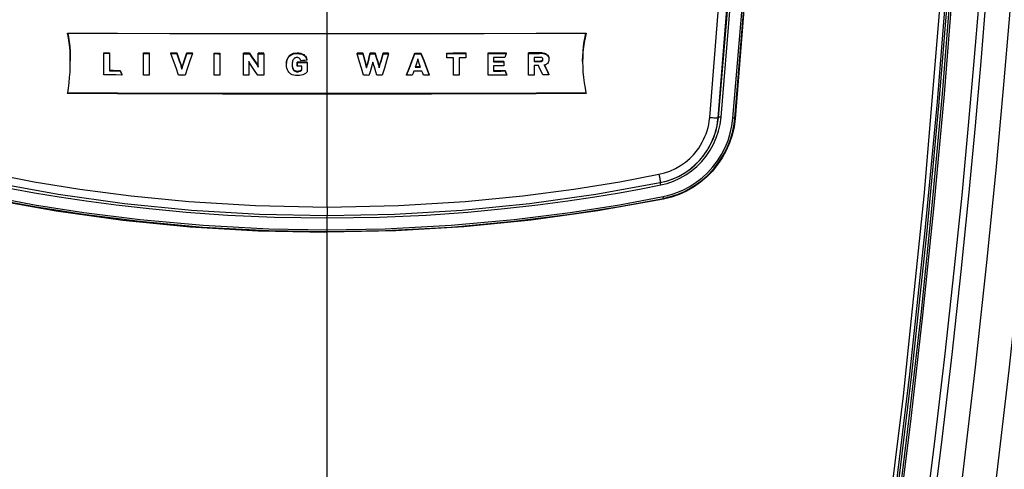
# Model space of a CAD drawing. Extents: x 0 to 1189, y 0 to 841.
# Drawn here: x 1006 to 1017, y 580 to 585 of the extents above; entities that cross this region are included whole.
import ezdxf
from ezdxf.enums import TextEntityAlignment as Align

# ---------------------------------------------------------------- set-up
doc = ezdxf.new("R2010")
doc.units = 0
doc.header["$LTSCALE"] = 65.395
doc.layers.get('0').update_dxf_attribs({"linetype": 'CONTINUOUS'})
doc.layers.add('DIMENSION', color=7, linetype='CONTINUOUS')
doc.styles.get("Standard").update_dxf_attribs({"font": 'arial.ttf'})
doc.dimstyles.get("Standard").update_dxf_attribs({"dimtxt": 2.5, "dimasz": 2.5, "dimexe": 1.25, "dimexo": 0.625, "dimtad": 1, "dimcen": 2.5, "dimazin": 3, "dimtfac": 1, "dimtmove": 0, "dimatfit": 3})

# ---------------------------------------------------------------- blocks, each defined once
blk = doc.blocks.new('_FILLED')
at = {"color": 0, "linetype": 'BYBLOCK'}
blk.add_solid([(0, 0), (-1, 0.1875), (-1, -0.1875)], dxfattribs=at)
blk = doc.blocks.new('*D7')
at = {"layer": 'DIMENSION', "color": 2, "linetype": 'CONTINUOUS'}
for p, q in [((823.134, 568.714), (823.134, 660.732)), ((1081.623, 591.433), (1081.623, 660.732)), ((823.134, 658.732), (952.379, 658.732)), ((1081.623, 658.732), (952.379, 658.732))]:
    blk.add_line(p, q, dxfattribs=at)
at = {"layer": 'DIMENSION', "color": 2, "linetype": 'CONTINUOUS', "xscale": 4, "yscale": 4, "zscale": 4}
for p, rotation in [((823.134, 658.732), 180.000000247), ((1081.623, 658.732), 2.47e-07)]:
    blk.add_blockref('_FILLED', p, dxfattribs=dict(at, rotation=rotation))
at = {"layer": 'DIMENSION', "color": 5, "linetype": 'CONTINUOUS'}
blk.add_text('1292', height=7, dxfattribs=at).set_placement((951.026, 660.482), align=Align.CENTER)

msp = doc.modelspace()

# ---------------------------------------------------------------- linework, layer by layer
at = {"color": 7, "linetype": 'CONTINUOUS'}
for p, q in [((1007.291, 584.992), (1007.291, 584.999)), ((1007.291, 584.748), (1007.291, 584.992)), ((1007.354, 584.999), (1007.354, 584.992)), ((1007.354, 584.992), (1007.354, 584.794)), ((1007.74, 584.99), (1007.74, 584.997)), ((1007.74, 584.746), (1007.74, 584.99)), ((1007.803, 584.997), (1007.803, 584.99)), ((1007.803, 584.99), (1007.803, 584.746)), ((1008.048, 584.994), (1008.048, 584.996)), ((1008.048, 584.989), (1008.048, 584.994)), ((1008.114, 584.994), (1008.114, 584.996)), ((1008.114, 584.989), (1008.114, 584.994)), ((1008.228, 584.994), (1008.228, 584.996)), ((1008.228, 584.989), (1008.228, 584.994)), ((1008.291, 584.994), (1008.291, 584.996)), ((1008.291, 584.989), (1008.291, 584.994)), ((1008.536, 584.989), (1008.536, 584.995)), ((1008.536, 584.745), (1008.536, 584.989)), ((1008.599, 584.995), (1008.599, 584.988)), ((1008.599, 584.988), (1008.599, 584.744)), ((1008.867, 584.993), (1008.867, 584.995)), ((1008.867, 584.988), (1008.867, 584.993)), ((1008.934, 584.993), (1008.934, 584.995)), ((1008.934, 584.988), (1008.934, 584.993)), ((1009.034, 584.993), (1009.034, 584.994)), ((1009.034, 584.988), (1009.034, 584.993)), ((1009.034, 584.836), (1009.034, 584.988)), ((1009.095, 584.993), (1009.095, 584.994)), ((1009.095, 584.988), (1009.095, 584.993)), ((1009.583, 584.921), (1009.583, 584.923)), ((1009.583, 584.916), (1009.583, 584.921)), ((1010.149, 584.993), (1010.149, 584.994)), ((1010.149, 584.988), (1010.149, 584.993)), ((1010.212, 584.993), (1010.212, 584.994)), ((1010.212, 584.988), (1010.212, 584.993)), ((1010.298, 584.993), (1010.298, 584.994)), ((1010.298, 584.988), (1010.298, 584.993)), ((1010.354, 584.993), (1010.354, 584.994)), ((1010.354, 584.988), (1010.354, 584.993)), ((1010.442, 584.993), (1010.442, 584.994)), ((1010.442, 584.988), (1010.442, 584.993)), ((1010.504, 584.993), (1010.504, 584.994)), ((1010.504, 584.988), (1010.504, 584.993)), ((1010.8, 584.988), (1010.8, 584.995)), ((1010.87, 584.995), (1010.87, 584.988)), ((1011.162, 584.989), (1011.162, 584.995)), ((1011.162, 584.942), (1011.162, 584.989)), ((1011.238, 584.745), (1011.238, 584.943)), ((1011.301, 584.943), (1011.301, 584.745)), ((1011.377, 584.996), (1011.377, 584.989)), ((1011.377, 584.989), (1011.377, 584.943)), ((1011.627, 584.99), (1011.627, 584.996)), ((1011.627, 584.746), (1011.627, 584.99)), ((1011.688, 584.944), (1011.688, 584.897)), ((1011.804, 584.897), (1011.804, 584.904)), ((1011.804, 584.897), (1011.804, 584.851)), ((1011.83, 584.997), (1011.83, 584.99)), ((1012.084, 584.996), (1012.084, 584.998)), ((1012.084, 584.991), (1012.084, 584.996)), ((1007.477, 584.794), (1007.477, 584.8)), ((1008.162, 584.859), (1008.162, 584.86)), ((1008.162, 584.853), (1008.162, 584.859)), ((1008.173, 584.819), (1008.173, 584.821)), ((1008.173, 584.814), (1008.173, 584.819)), ((1008.183, 584.859), (1008.183, 584.86)), ((1008.183, 584.854), (1008.183, 584.859)), ((1009.02, 584.866), (1009.02, 584.868)), ((1009.02, 584.861), (1009.02, 584.866)), ((1009.474, 584.893), (1009.474, 584.894)), ((1009.474, 584.888), (1009.474, 584.893)), ((1009.524, 584.808), (1009.526, 584.811)), ((1009.587, 584.893), (1009.587, 584.894)), ((1009.587, 584.888), (1009.587, 584.893)), ((1010.257, 584.834), (1010.257, 584.836)), ((1010.257, 584.829), (1010.257, 584.834)), ((1010.265, 584.869), (1010.265, 584.871)), ((1010.265, 584.864), (1010.265, 584.869)), ((1010.39, 584.868), (1010.39, 584.869)), ((1010.39, 584.863), (1010.39, 584.868)), ((1010.407, 584.868), (1010.407, 584.869)), ((1010.407, 584.863), (1010.407, 584.868)), ((1011.688, 584.851), (1011.688, 584.792)), ((1011.82, 584.793), (1011.82, 584.799)), ((1007.493, 584.747), (1007.493, 584.754)), ((1010.708, 584.744), (1010.708, 584.751)), ((1010.961, 584.744), (1010.961, 584.751)), ((1011.837, 584.746), (1011.837, 584.753)), ((1012.314, 584.753), (1012.314, 584.755)), ((1012.314, 584.748), (1012.314, 584.753)), ((1006.881, 584.539), (1006.883, 584.547)), ((1012.732, 584.547), (1012.734, 584.539)), ((1014.071, 583.856), (1014.105, 583.905)), ((1014.105, 583.905), (1014.107, 583.909)), ((1014.105, 583.905), (1014.107, 583.909)), ((1014.105, 583.905), (1014.105, 583.905)), ((1013.571, 583.533), (1013.64, 583.55)), ((1013.571, 583.533), (1013.571, 583.533))]:
    msp.add_line(p, q, dxfattribs=at)
at = {"color": 9, "linetype": 'CONTINUOUS'}
for p, q in [((1008.114, 584.994), (1008.048, 584.994)), ((1008.291, 584.994), (1008.228, 584.994)), ((1008.934, 584.993), (1008.867, 584.993)), ((1009.095, 584.993), (1009.034, 584.993)), ((1009.471, 584.99), (1009.471, 584.997)), ((1010.212, 584.993), (1010.149, 584.993)), ((1010.354, 584.993), (1010.298, 584.993)), ((1010.504, 584.993), (1010.442, 584.993)), ((1012.209, 584.899), (1012.209, 584.905)), ((1012.234, 584.997), (1012.234, 584.998)), ((1012.234, 584.992), (1012.234, 584.997)), ((1009.587, 584.893), (1009.474, 584.893)), ((1009.475, 584.785), (1009.475, 584.791)), ((1010.247, 584.869), (1010.247, 584.871)), ((1010.247, 584.864), (1010.247, 584.869)), ((1010.864, 584.84), (1010.805, 584.84)), ((1014.228, 584.271), (1014.224, 584.264)), ((1014.227, 584.263), (1014.228, 584.271)), ((1014.415, 584.253), (1014.411, 584.258)), ((1014.107, 583.909), (1014.111, 583.916)), ((1014.111, 583.916), (1014.137, 583.963)), ((1013.572, 583.533), (1013.571, 583.533)), ((1013.607, 583.347), (1013.606, 583.356)), ((1009.81, 583.164), (1009.81, 583.165)), ((1009.81, 582.973), (1009.81, 582.982))]:
    msp.add_line(p, q, dxfattribs=at)
for points in [[(1014.224, 584.264), (1014.396, 586.435), (1014.522, 588.486), (1014.617, 590.681)], [(1014.228, 584.271), (1014.331, 585.513), (1014.419, 586.706), (1014.49, 587.833), (1014.544, 588.846), (1014.587, 589.768), (1014.621, 590.687)], [(1014.256, 584.27), (1014.36, 585.512), (1014.447, 586.705), (1014.518, 587.834), (1014.573, 588.846), (1014.615, 589.769), (1014.65, 590.688)], [(1014.39, 584.26), (1014.512, 585.728), (1014.608, 587.092), (1014.681, 588.339), (1014.739, 589.507), (1014.784, 590.679)], [(1014.411, 584.258), (1014.532, 585.726), (1014.628, 587.089), (1014.702, 588.336), (1014.759, 589.504), (1014.805, 590.676)], [(1014.129, 584.269), (1014.3, 586.41), (1014.425, 588.432), (1014.52, 590.588)], [(1017.453, 590.594), (1017.433, 590.072), (1017.41, 589.537), (1017.384, 588.988), (1017.355, 588.426), (1017.322, 587.855), (1017.287, 587.282), (1017.249, 586.717), (1017.209, 586.156), (1017.164, 585.564), (1017.11, 584.905), (1017.046, 584.179), (1016.972, 583.392), (1016.885, 582.538), (1016.782, 581.601), (1016.663, 580.583), (1016.53, 579.534)], [(1014.996, 572.092), (1015.274, 573.549), (1015.572, 575.236), (1015.84, 576.902), (1016.058, 578.386), (1016.235, 579.698), (1016.38, 580.875), (1016.513, 582.043), (1016.639, 583.277), (1016.754, 584.534), (1016.851, 585.729), (1016.933, 586.897), (1017.008, 588.147), (1017.069, 589.381), (1017.112, 590.495)], [(1015.017, 572.087), (1015.295, 573.543), (1015.593, 575.231), (1015.861, 576.898), (1016.08, 578.382), (1016.256, 579.694), (1016.402, 580.872), (1016.534, 582.04), (1016.661, 583.274), (1016.776, 584.532), (1016.873, 585.727), (1016.955, 586.895), (1017.03, 588.146), (1017.09, 589.38), (1017.134, 590.495)], [(1015.716, 572.078), (1015.867, 572.895), (1016.017, 573.729), (1016.167, 574.603), (1016.31, 575.467), (1016.44, 576.294), (1016.567, 577.137), (1016.702, 578.075), (1016.842, 579.105), (1016.986, 580.238), (1017.128, 581.45), (1017.256, 582.634), (1017.36, 583.675), (1017.444, 584.596), (1017.514, 585.424), (1017.573, 586.173), (1017.624, 586.869), (1017.674, 587.608), (1017.721, 588.36), (1017.763, 589.095), (1017.799, 589.815), (1017.833, 590.552)], [(1016.098, 572.03), (1016.249, 572.847), (1016.398, 573.683), (1016.549, 574.559), (1016.691, 575.423), (1016.821, 576.252), (1016.948, 577.096), (1017.083, 578.036), (1017.222, 579.068), (1017.365, 580.203), (1017.508, 581.417), (1017.635, 582.602), (1017.738, 583.645), (1017.823, 584.568), (1017.892, 585.397), (1017.951, 586.147), (1018.002, 586.844), (1018.051, 587.585), (1018.098, 588.337), (1018.139, 589.074), (1018.176, 589.794), (1018.209, 590.533)], [(1017.46, 588.984), (1017.431, 588.422), (1017.399, 587.851), (1017.363, 587.278), (1017.325, 586.712), (1017.285, 586.151), (1017.24, 585.558), (1017.186, 584.9), (1017.123, 584.173), (1017.048, 583.386), (1016.962, 582.532), (1016.859, 581.594), (1016.74, 580.576), (1016.607, 579.526), (1016.466, 578.488), (1016.322, 577.49), (1016.18, 576.558), (1016.043, 575.71), (1015.915, 574.943), (1015.794, 574.252), (1015.682, 573.63), (1015.579, 573.071), (1015.483, 572.568), (1015.395, 572.115)], [(1015.899, 577.637), (1016.168, 579.577), (1016.388, 581.372), (1016.561, 582.992), (1016.697, 584.443), (1016.806, 585.773), (1016.892, 586.993), (1016.958, 588.096)], [(1015.92, 577.635), (1016.19, 579.575), (1016.409, 581.371), (1016.583, 582.991), (1016.719, 584.442), (1016.828, 585.772), (1016.913, 586.993), (1016.98, 588.096)], [(1009.81, 585.214), (1009.81, 585.463), (1009.81, 585.711)], [(1009.81, 584.541), (1009.81, 584.882), (1009.81, 585.214)], [(1008.162, 584.859), (1008.146, 584.904), (1008.13, 584.949), (1008.114, 584.994)], [(1008.228, 584.994), (1008.213, 584.949), (1008.198, 584.904), (1008.183, 584.859)], [(1009.02, 584.866), (1008.992, 584.908), (1008.963, 584.951), (1008.934, 584.993)], [(1010.247, 584.869), (1010.235, 584.911), (1010.224, 584.952), (1010.212, 584.993)], [(1010.298, 584.993), (1010.287, 584.951), (1010.276, 584.91), (1010.265, 584.869)], [(1010.39, 584.868), (1010.378, 584.909), (1010.366, 584.951), (1010.354, 584.993)], [(1010.442, 584.993), (1010.431, 584.951), (1010.419, 584.909), (1010.407, 584.868)], [(1012.234, 584.997), (1012.185, 584.996), (1012.135, 584.996), (1012.084, 584.996)], [(1008.173, 584.819), (1008.172, 584.82), (1008.172, 584.822), (1008.172, 584.822), (1008.172, 584.823), (1008.172, 584.824), (1008.171, 584.825), (1008.171, 584.826), (1008.171, 584.827), (1008.17, 584.829), (1008.17, 584.831), (1008.169, 584.832), (1008.169, 584.834), (1008.168, 584.836), (1008.168, 584.837), (1008.167, 584.839), (1008.167, 584.841), (1008.166, 584.843), (1008.166, 584.845), (1008.166, 584.846), (1008.165, 584.848), (1008.165, 584.85), (1008.164, 584.851), (1008.164, 584.853), (1008.164, 584.854), (1008.163, 584.855), (1008.163, 584.856), (1008.163, 584.857), (1008.162, 584.858), (1008.162, 584.859)], [(1009.474, 584.893), (1009.473, 584.872), (1009.472, 584.852)], [(1010.247, 584.869), (1010.248, 584.868), (1010.248, 584.867), (1010.249, 584.865), (1010.249, 584.863), (1010.25, 584.862), (1010.25, 584.86), (1010.251, 584.858), (1010.251, 584.855), (1010.252, 584.853), (1010.253, 584.85), (1010.254, 584.847), (1010.254, 584.844), (1010.255, 584.841), (1010.256, 584.837), (1010.257, 584.834)], [(1012.314, 584.753), (1012.296, 584.79), (1012.278, 584.828), (1012.262, 584.861)], [(1009.81, 583.258), (1009.81, 583.895), (1009.81, 584.532)], [(1013.556, 583.627), (1013.618, 583.642), (1013.68, 583.664), (1013.741, 583.692), (1013.8, 583.726), (1013.854, 583.764), (1013.903, 583.805), (1013.944, 583.847), (1013.977, 583.886), (1014.004, 583.923), (1014.026, 583.956), (1014.044, 583.988), (1014.06, 584.019), (1014.075, 584.052), (1014.088, 584.085), (1014.1, 584.119), (1014.109, 584.154), (1014.118, 584.19), (1014.124, 584.228), (1014.129, 584.269)], [(1013.576, 583.507), (1013.648, 583.525), (1013.721, 583.55), (1013.792, 583.582), (1013.86, 583.62), (1013.924, 583.665), (1013.984, 583.716), (1014.039, 583.772), (1014.089, 583.832), (1014.133, 583.898), (1014.171, 583.967), (1014.203, 584.039), (1014.228, 584.114), (1014.245, 584.191), (1014.256, 584.27)], [(1013.602, 583.375), (1013.652, 583.387), (1013.706, 583.402), (1013.767, 583.424), (1013.833, 583.453), (1013.904, 583.491), (1013.976, 583.537), (1014.043, 583.589), (1014.106, 583.648), (1014.164, 583.711), (1014.216, 583.78), (1014.262, 583.852), (1014.302, 583.929), (1014.335, 584.008), (1014.36, 584.09), (1014.379, 584.175), (1014.39, 584.26)], [(1013.606, 583.356), (1013.657, 583.368), (1013.713, 583.384), (1013.774, 583.405), (1013.842, 583.435), (1013.915, 583.473), (1013.988, 583.52), (1014.057, 583.574), (1014.121, 583.633), (1014.18, 583.698), (1014.233, 583.768), (1014.28, 583.842), (1014.32, 583.92), (1014.354, 584.001), (1014.38, 584.085), (1014.399, 584.171), (1014.411, 584.258)], [(1014.129, 584.269), (1014.145, 584.268), (1014.16, 584.267), (1014.175, 584.266), (1014.188, 584.265), (1014.199, 584.264), (1014.209, 584.264), (1014.216, 584.263), (1014.221, 584.263), (1014.224, 584.264)], [(1014.137, 583.963), (1014.146, 583.979), (1014.176, 584.049), (1014.2, 584.121), (1014.217, 584.196), (1014.227, 584.263)], [(1014.256, 584.27), (1014.249, 584.27), (1014.242, 584.271), (1014.237, 584.271), (1014.232, 584.271), (1014.229, 584.271), (1014.228, 584.271)], [(1014.411, 584.258), (1014.41, 584.258), (1014.407, 584.258), (1014.404, 584.259), (1014.4, 584.259), (1014.395, 584.26), (1014.39, 584.26)], [(1006.064, 583.627), (1006.505, 583.544), (1007.021, 583.461), (1007.599, 583.385), (1008.249, 583.321), (1009.002, 583.275), (1009.81, 583.258)], [(1009.81, 583.258), (1010.616, 583.275), (1011.368, 583.321), (1012.018, 583.385), (1012.596, 583.461), (1013.113, 583.544), (1013.556, 583.627)], [(1013.556, 583.627), (1013.559, 583.612), (1013.562, 583.596), (1013.565, 583.582), (1013.567, 583.569), (1013.569, 583.558), (1013.57, 583.548), (1013.571, 583.541), (1013.572, 583.536), (1013.572, 583.533), (1013.572, 583.533)], [(1006.044, 583.507), (1006.264, 583.464), (1006.51, 583.42), (1006.786, 583.374), (1007.091, 583.328), (1007.43, 583.283), (1007.804, 583.24), (1008.222, 583.201), (1008.69, 583.168), (1009.216, 583.145), (1009.81, 583.136)], [(1009.81, 583.136), (1010.403, 583.145), (1010.929, 583.168), (1011.397, 583.201), (1011.814, 583.24), (1012.189, 583.283), (1012.527, 583.328), (1012.833, 583.374), (1013.109, 583.42), (1013.356, 583.464), (1013.576, 583.507)], [(1013.574, 583.52), (1013.573, 583.525), (1013.572, 583.53), (1013.572, 583.533)], [(1013.576, 583.507), (1013.575, 583.514), (1013.574, 583.52)], [(1006.014, 583.356), (1006.507, 583.264), (1007.063, 583.176), (1007.697, 583.097), (1008.409, 583.032), (1009.152, 582.993), (1009.81, 582.982)], [(1006.018, 583.375), (1006.51, 583.284), (1007.066, 583.196), (1007.7, 583.116), (1008.411, 583.052), (1009.153, 583.013), (1009.81, 583.002)], [(1009.81, 583.002), (1010.467, 583.013), (1011.21, 583.052), (1011.92, 583.116), (1012.554, 583.196), (1013.11, 583.284), (1013.602, 583.375)], [(1009.81, 582.982), (1010.468, 582.993), (1011.211, 583.032), (1011.923, 583.097), (1012.557, 583.177), (1013.113, 583.264), (1013.606, 583.356)], [(1013.606, 583.356), (1013.606, 583.358), (1013.605, 583.362), (1013.604, 583.366), (1013.603, 583.37), (1013.602, 583.375)], [(1009.81, 583.258), (1009.81, 583.242), (1009.81, 583.227), (1009.81, 583.212), (1009.81, 583.199), (1009.81, 583.188), (1009.81, 583.178), (1009.81, 583.17), (1009.81, 583.165), (1009.81, 583.163), (1009.81, 583.162)], [(1009.81, 583.162), (1009.81, 583.163), (1009.81, 583.164)], [(1009.81, 583.136), (1009.81, 583.143), (1009.81, 583.149), (1009.81, 583.155), (1009.81, 583.159), (1009.81, 583.162)], [(1009.81, 583.002), (1009.81, 583.047), (1009.81, 583.091), (1009.81, 583.136)], [(1009.81, 582.982), (1009.81, 582.985), (1009.81, 582.988), (1009.81, 582.992), (1009.81, 582.997), (1009.81, 583.002)], [(1009.81, 577.869), (1009.81, 580.395), (1009.81, 582.973)]]:
    msp.add_lwpolyline(points, dxfattribs=at)
at = {"color": 7, "linetype": 'CONTINUOUS'}
for points in [[(1014.809, 590.672), (1014.716, 588.521), (1014.585, 586.382), (1014.415, 584.253)], [(1014.938, 572.17), (1015.345, 574.38), (1015.711, 576.611), (1016.034, 578.861), (1016.315, 581.129), (1016.552, 583.418), (1016.745, 585.726), (1016.773, 586.164)], [(1006.881, 585.221), (1007.446, 585.218), (1008.033, 585.216), (1008.631, 585.215), (1009.227, 585.215), (1009.81, 585.214)], [(1006.913, 584.898), (1006.912, 584.954), (1006.91, 585.009), (1006.906, 585.062), (1006.9, 585.115), (1006.892, 585.168), (1006.881, 585.221)], [(1006.883, 585.221), (1006.892, 585.176), (1006.9, 585.122), (1006.906, 585.068), (1006.91, 585.015), (1006.912, 584.961), (1006.913, 584.907)], [(1009.81, 585.214), (1010.392, 585.215), (1010.987, 585.215), (1011.584, 585.216), (1012.171, 585.218), (1012.734, 585.221)], [(1012.694, 584.899), (1012.694, 584.906), (1012.696, 584.962), (1012.699, 585.017), (1012.704, 585.07), (1012.711, 585.124), (1012.721, 585.177), (1012.732, 585.221)], [(1012.734, 585.221), (1012.721, 585.168), (1012.711, 585.114), (1012.703, 585.06), (1012.698, 585.006), (1012.695, 584.952), (1012.694, 584.897), (1012.694, 584.891)], [(1006.883, 584.547), (1006.892, 584.599), (1006.899, 584.659), (1006.905, 584.72), (1006.91, 584.78), (1006.912, 584.84), (1006.913, 584.898)], [(1007.291, 584.999), (1007.312, 584.999), (1007.333, 584.999), (1007.354, 584.999)], [(1007.291, 584.992), (1007.312, 584.992), (1007.333, 584.992), (1007.354, 584.992)], [(1007.74, 584.997), (1007.761, 584.997), (1007.782, 584.997), (1007.803, 584.997)], [(1007.74, 584.99), (1007.761, 584.99), (1007.782, 584.99), (1007.803, 584.99)], [(1008.048, 584.996), (1008.07, 584.996), (1008.092, 584.996), (1008.114, 584.996)], [(1008.135, 584.745), (1008.106, 584.827), (1008.077, 584.908), (1008.048, 584.989)], [(1008.048, 584.989), (1008.07, 584.989), (1008.092, 584.989), (1008.114, 584.989)], [(1008.114, 584.996), (1008.13, 584.951), (1008.146, 584.906), (1008.162, 584.86)], [(1008.114, 584.989), (1008.13, 584.944), (1008.146, 584.899), (1008.162, 584.853)], [(1008.183, 584.86), (1008.198, 584.906), (1008.213, 584.951), (1008.228, 584.996)], [(1008.183, 584.854), (1008.198, 584.899), (1008.213, 584.944), (1008.228, 584.989)], [(1008.291, 584.989), (1008.263, 584.908), (1008.235, 584.827), (1008.208, 584.745)], [(1008.228, 584.996), (1008.249, 584.996), (1008.27, 584.996), (1008.291, 584.996)], [(1008.228, 584.989), (1008.249, 584.989), (1008.27, 584.989), (1008.291, 584.989)], [(1008.536, 584.995), (1008.557, 584.995), (1008.578, 584.995), (1008.599, 584.995)], [(1008.536, 584.989), (1008.557, 584.989), (1008.578, 584.988), (1008.599, 584.988)], [(1008.867, 584.995), (1008.889, 584.995), (1008.912, 584.995), (1008.934, 584.995)], [(1008.867, 584.744), (1008.867, 584.825), (1008.867, 584.907), (1008.867, 584.988)], [(1008.867, 584.988), (1008.889, 584.988), (1008.912, 584.988), (1008.934, 584.988)], [(1008.935, 584.886), (1008.934, 584.888), (1008.933, 584.889), (1008.932, 584.89), (1008.932, 584.892), (1008.931, 584.893), (1008.93, 584.894), (1008.93, 584.895), (1008.929, 584.896), (1008.929, 584.897), (1008.929, 584.897), (1008.928, 584.898), (1008.928, 584.898), (1008.928, 584.899)], [(1008.928, 584.899), (1008.928, 584.899), (1008.928, 584.898), (1008.928, 584.897), (1008.928, 584.896), (1008.928, 584.895), (1008.928, 584.895), (1008.928, 584.894), (1008.928, 584.893), (1008.928, 584.892), (1008.928, 584.891), (1008.928, 584.889), (1008.928, 584.888), (1008.928, 584.887), (1008.928, 584.886), (1008.928, 584.884), (1008.928, 584.883), (1008.928, 584.882), (1008.928, 584.881), (1008.928, 584.88), (1008.928, 584.879), (1008.928, 584.878), (1008.928, 584.877), (1008.928, 584.876), (1008.928, 584.875), (1008.928, 584.874)], [(1008.934, 584.995), (1008.963, 584.952), (1008.992, 584.91), (1009.02, 584.868)], [(1008.934, 584.988), (1008.963, 584.946), (1008.992, 584.903), (1009.02, 584.861)], [(1009.034, 584.994), (1009.054, 584.994), (1009.074, 584.994), (1009.095, 584.994)], [(1009.034, 584.988), (1009.054, 584.988), (1009.074, 584.988), (1009.095, 584.988)], [(1009.095, 584.988), (1009.095, 584.906), (1009.095, 584.825), (1009.095, 584.744)], [(1009.353, 584.875), (1009.354, 584.896), (1009.358, 584.915), (1009.363, 584.931), (1009.371, 584.946), (1009.38, 584.959), (1009.39, 584.97), (1009.402, 584.979), (1009.417, 584.986), (1009.432, 584.992), (1009.451, 584.995), (1009.471, 584.997)], [(1009.353, 584.868), (1009.355, 584.89), (1009.358, 584.908), (1009.363, 584.925), (1009.371, 584.94), (1009.38, 584.952), (1009.39, 584.963), (1009.403, 584.972), (1009.417, 584.98), (1009.433, 584.985), (1009.451, 584.989), (1009.471, 584.99)], [(1009.471, 584.945), (1009.463, 584.945), (1009.455, 584.943), (1009.448, 584.94), (1009.441, 584.936), (1009.435, 584.931), (1009.43, 584.924), (1009.425, 584.915), (1009.421, 584.905), (1009.419, 584.893), (1009.417, 584.88), (1009.416, 584.865)], [(1009.471, 584.997), (1009.486, 584.996), (1009.5, 584.995), (1009.513, 584.992), (1009.525, 584.988), (1009.537, 584.983), (1009.547, 584.977), (1009.557, 584.969), (1009.565, 584.959), (1009.573, 584.948), (1009.578, 584.936), (1009.583, 584.923)], [(1009.471, 584.99), (1009.486, 584.99), (1009.5, 584.988), (1009.513, 584.986), (1009.525, 584.982), (1009.537, 584.977), (1009.547, 584.97), (1009.557, 584.962), (1009.565, 584.953), (1009.573, 584.941), (1009.578, 584.929), (1009.583, 584.916)], [(1009.515, 584.908), (1009.511, 584.918), (1009.506, 584.926), (1009.5, 584.933), (1009.494, 584.939), (1009.487, 584.942), (1009.479, 584.944), (1009.471, 584.945)], [(1009.583, 584.916), (1009.56, 584.913), (1009.538, 584.911), (1009.515, 584.908)], [(1010.149, 584.994), (1010.17, 584.994), (1010.191, 584.994), (1010.212, 584.994)], [(1010.222, 584.744), (1010.198, 584.825), (1010.173, 584.907), (1010.149, 584.988)], [(1010.149, 584.988), (1010.17, 584.988), (1010.191, 584.988), (1010.212, 584.988)], [(1010.212, 584.994), (1010.224, 584.953), (1010.235, 584.912), (1010.247, 584.871)], [(1010.212, 584.988), (1010.224, 584.947), (1010.235, 584.905), (1010.247, 584.864)], [(1010.265, 584.871), (1010.276, 584.912), (1010.287, 584.953), (1010.298, 584.994)], [(1010.265, 584.864), (1010.276, 584.905), (1010.287, 584.946), (1010.298, 584.988)], [(1010.298, 584.994), (1010.317, 584.994), (1010.336, 584.994), (1010.354, 584.994)], [(1010.298, 584.988), (1010.317, 584.988), (1010.336, 584.988), (1010.354, 584.988)], [(1010.354, 584.994), (1010.366, 584.953), (1010.378, 584.911), (1010.39, 584.869)], [(1010.354, 584.988), (1010.366, 584.946), (1010.378, 584.904), (1010.39, 584.863)], [(1010.407, 584.869), (1010.419, 584.911), (1010.431, 584.953), (1010.442, 584.994)], [(1010.407, 584.863), (1010.419, 584.904), (1010.431, 584.946), (1010.442, 584.988)], [(1010.504, 584.988), (1010.48, 584.907), (1010.457, 584.825), (1010.433, 584.744)], [(1010.442, 584.994), (1010.463, 584.994), (1010.484, 584.994), (1010.504, 584.994)], [(1010.442, 584.988), (1010.463, 584.988), (1010.484, 584.988), (1010.504, 584.988)], [(1010.708, 584.751), (1010.739, 584.832), (1010.769, 584.914), (1010.8, 584.995)], [(1010.708, 584.744), (1010.739, 584.826), (1010.769, 584.907), (1010.8, 584.988)], [(1010.8, 584.995), (1010.823, 584.995), (1010.847, 584.995), (1010.87, 584.995)], [(1010.8, 584.988), (1010.823, 584.988), (1010.847, 584.988), (1010.87, 584.988)], [(1010.826, 584.898), (1010.818, 584.877), (1010.811, 584.856), (1010.804, 584.835)], [(1010.834, 584.929), (1010.834, 584.928), (1010.834, 584.927), (1010.834, 584.926), (1010.834, 584.925), (1010.833, 584.924), (1010.833, 584.923), (1010.833, 584.921), (1010.832, 584.92), (1010.832, 584.918), (1010.831, 584.917), (1010.831, 584.915), (1010.83, 584.914), (1010.83, 584.912), (1010.829, 584.91), (1010.829, 584.909), (1010.828, 584.907), (1010.828, 584.906), (1010.827, 584.904), (1010.827, 584.903), (1010.827, 584.902), (1010.826, 584.901), (1010.826, 584.9), (1010.826, 584.899), (1010.826, 584.898)], [(1010.844, 584.898), (1010.844, 584.899), (1010.843, 584.9), (1010.843, 584.901), (1010.843, 584.902), (1010.843, 584.903), (1010.842, 584.904), (1010.842, 584.905), (1010.841, 584.907), (1010.841, 584.908), (1010.84, 584.91), (1010.84, 584.911), (1010.839, 584.913), (1010.839, 584.914), (1010.838, 584.916), (1010.838, 584.918), (1010.837, 584.919), (1010.837, 584.921), (1010.836, 584.922), (1010.836, 584.924), (1010.835, 584.925), (1010.835, 584.926), (1010.835, 584.927), (1010.835, 584.928), (1010.834, 584.929)], [(1010.866, 584.835), (1010.858, 584.856), (1010.851, 584.877), (1010.844, 584.898)], [(1010.87, 584.995), (1010.901, 584.914), (1010.931, 584.833), (1010.961, 584.751)], [(1010.87, 584.988), (1010.901, 584.907), (1010.931, 584.826), (1010.961, 584.744)], [(1011.162, 584.995), (1011.234, 584.996), (1011.306, 584.996), (1011.377, 584.996)], [(1011.162, 584.989), (1011.234, 584.989), (1011.306, 584.989), (1011.377, 584.989)], [(1011.238, 584.943), (1011.213, 584.943), (1011.188, 584.942), (1011.162, 584.942)], [(1011.377, 584.943), (1011.352, 584.943), (1011.326, 584.943), (1011.301, 584.943)], [(1011.627, 584.996), (1011.695, 584.997), (1011.763, 584.997), (1011.83, 584.997)], [(1011.627, 584.99), (1011.695, 584.99), (1011.763, 584.99), (1011.83, 584.99)], [(1011.816, 584.944), (1011.773, 584.944), (1011.731, 584.944), (1011.688, 584.944)], [(1011.688, 584.904), (1011.727, 584.904), (1011.765, 584.904), (1011.804, 584.904)], [(1011.688, 584.897), (1011.727, 584.897), (1011.765, 584.897), (1011.804, 584.897)], [(1011.83, 584.99), (1011.823, 584.967), (1011.816, 584.944)], [(1012.084, 584.998), (1012.134, 584.998), (1012.184, 584.998), (1012.234, 584.998)], [(1012.084, 584.991), (1012.084, 584.991), (1012.084, 584.991), (1012.085, 584.991), (1012.085, 584.991), (1012.085, 584.991), (1012.086, 584.991), (1012.086, 584.991), (1012.087, 584.991), (1012.087, 584.991), (1012.088, 584.991), (1012.088, 584.991), (1012.089, 584.991), (1012.089, 584.991), (1012.09, 584.991), (1012.091, 584.991), (1012.091, 584.991), (1012.092, 584.991), (1012.093, 584.991), (1012.094, 584.991), (1012.095, 584.991), (1012.097, 584.991), (1012.098, 584.991), (1012.1, 584.991), (1012.101, 584.991), (1012.103, 584.991), (1012.105, 584.991), (1012.108, 584.991), (1012.11, 584.991), (1012.113, 584.991), (1012.116, 584.991), (1012.119, 584.991), (1012.123, 584.991), (1012.126, 584.991), (1012.13, 584.991), (1012.133, 584.991), (1012.137, 584.991), (1012.14, 584.991), (1012.144, 584.991), (1012.147, 584.991), (1012.151, 584.991), (1012.154, 584.991), (1012.158, 584.991), (1012.161, 584.991), (1012.165, 584.991), (1012.168, 584.991), (1012.172, 584.991), (1012.175, 584.991), (1012.179, 584.991), (1012.182, 584.991), (1012.186, 584.991), (1012.189, 584.991), (1012.192, 584.991), (1012.196, 584.991), (1012.199, 584.991), (1012.202, 584.991), (1012.205, 584.992), (1012.208, 584.992), (1012.21, 584.992), (1012.213, 584.992), (1012.215, 584.992), (1012.217, 584.992), (1012.219, 584.992), (1012.22, 584.992), (1012.222, 584.992), (1012.223, 584.992), (1012.224, 584.992), (1012.225, 584.992), (1012.226, 584.992), (1012.227, 584.992), (1012.228, 584.992), (1012.228, 584.992), (1012.229, 584.992), (1012.229, 584.992), (1012.23, 584.992), (1012.23, 584.992), (1012.231, 584.992), (1012.231, 584.992), (1012.232, 584.992), (1012.232, 584.992), (1012.232, 584.992), (1012.233, 584.992), (1012.233, 584.992), (1012.233, 584.992), (1012.233, 584.992), (1012.234, 584.992), (1012.234, 584.992), (1012.234, 584.992), (1012.234, 584.992)], [(1012.084, 584.747), (1012.084, 584.828), (1012.084, 584.91), (1012.084, 584.991)], [(1012.212, 584.946), (1012.212, 584.946), (1012.212, 584.946), (1012.212, 584.946), (1012.212, 584.946), (1012.212, 584.946), (1012.212, 584.946), (1012.212, 584.946), (1012.212, 584.946), (1012.211, 584.946), (1012.211, 584.946), (1012.211, 584.946), (1012.211, 584.946), (1012.211, 584.946), (1012.211, 584.946), (1012.211, 584.946), (1012.21, 584.946), (1012.21, 584.946), (1012.21, 584.946), (1012.21, 584.946), (1012.209, 584.946), (1012.209, 584.946), (1012.209, 584.946), (1012.209, 584.946), (1012.208, 584.946), (1012.208, 584.946), (1012.207, 584.946), (1012.207, 584.946), (1012.207, 584.946), (1012.206, 584.946), (1012.206, 584.946), (1012.205, 584.946), (1012.204, 584.946), (1012.203, 584.946), (1012.203, 584.946), (1012.202, 584.946), (1012.201, 584.946), (1012.2, 584.946), (1012.198, 584.946), (1012.197, 584.946), (1012.196, 584.946), (1012.194, 584.946), (1012.192, 584.946), (1012.191, 584.946), (1012.189, 584.946), (1012.188, 584.946), (1012.186, 584.946), (1012.185, 584.946), (1012.183, 584.946), (1012.181, 584.946), (1012.18, 584.946), (1012.178, 584.946), (1012.177, 584.946), (1012.175, 584.946), (1012.174, 584.946), (1012.172, 584.946), (1012.17, 584.946), (1012.169, 584.946), (1012.167, 584.946), (1012.166, 584.946), (1012.164, 584.946), (1012.163, 584.946), (1012.161, 584.946), (1012.16, 584.946), (1012.159, 584.946), (1012.158, 584.946), (1012.157, 584.946), (1012.156, 584.946), (1012.155, 584.946), (1012.154, 584.946), (1012.154, 584.946), (1012.153, 584.946), (1012.153, 584.946), (1012.152, 584.946), (1012.152, 584.946), (1012.151, 584.946), (1012.151, 584.946), (1012.151, 584.946), (1012.15, 584.946), (1012.15, 584.946), (1012.15, 584.946), (1012.149, 584.946), (1012.149, 584.946), (1012.149, 584.946), (1012.148, 584.946), (1012.148, 584.946), (1012.148, 584.946), (1012.148, 584.946), (1012.148, 584.946), (1012.147, 584.946), (1012.147, 584.946), (1012.147, 584.946), (1012.147, 584.946), (1012.147, 584.946), (1012.147, 584.946), (1012.147, 584.946), (1012.147, 584.946), (1012.147, 584.946), (1012.147, 584.946), (1012.147, 584.946), (1012.147, 584.946), (1012.147, 584.946), (1012.147, 584.946), (1012.147, 584.946), (1012.147, 584.946), (1012.147, 584.946), (1012.147, 584.946), (1012.147, 584.946), (1012.146, 584.946), (1012.146, 584.946), (1012.146, 584.946), (1012.146, 584.946)], [(1012.146, 584.946), (1012.146, 584.922), (1012.146, 584.898)], [(1012.146, 584.905), (1012.167, 584.905), (1012.188, 584.905), (1012.209, 584.905)], [(1012.146, 584.898), (1012.167, 584.898), (1012.188, 584.899), (1012.209, 584.899)], [(1012.209, 584.905), (1012.215, 584.905), (1012.221, 584.906), (1012.226, 584.907), (1012.231, 584.908), (1012.235, 584.91), (1012.239, 584.912), (1012.243, 584.916), (1012.245, 584.92), (1012.246, 584.924)], [(1012.209, 584.899), (1012.215, 584.899), (1012.221, 584.899), (1012.226, 584.9), (1012.231, 584.901), (1012.235, 584.903), (1012.239, 584.905), (1012.243, 584.909), (1012.245, 584.913), (1012.246, 584.918), (1012.246, 584.923)], [(1012.246, 584.923), (1012.246, 584.927), (1012.245, 584.932), (1012.243, 584.936), (1012.24, 584.939), (1012.236, 584.942), (1012.232, 584.944), (1012.226, 584.946), (1012.22, 584.946), (1012.212, 584.946)], [(1012.234, 584.998), (1012.249, 584.998), (1012.264, 584.995), (1012.276, 584.99), (1012.287, 584.984), (1012.296, 584.976), (1012.303, 584.967), (1012.308, 584.957), (1012.311, 584.946), (1012.313, 584.934), (1012.313, 584.929)], [(1012.234, 584.992), (1012.25, 584.991), (1012.265, 584.988), (1012.278, 584.983), (1012.289, 584.976), (1012.297, 584.968), (1012.304, 584.958), (1012.309, 584.947), (1012.312, 584.935), (1012.313, 584.922)], [(1012.313, 584.922), (1012.312, 584.909), (1012.31, 584.898), (1012.305, 584.888), (1012.299, 584.879), (1012.292, 584.873), (1012.283, 584.867), (1012.273, 584.863), (1012.26, 584.86)], [(1007.354, 584.801), (1007.395, 584.801), (1007.436, 584.8), (1007.477, 584.8)], [(1007.354, 584.794), (1007.395, 584.794), (1007.436, 584.794), (1007.477, 584.794)], [(1007.477, 584.8), (1007.485, 584.777), (1007.493, 584.754)], [(1007.477, 584.794), (1007.485, 584.77), (1007.493, 584.747)], [(1008.162, 584.86), (1008.162, 584.86), (1008.163, 584.859), (1008.163, 584.858), (1008.163, 584.858), (1008.163, 584.857), (1008.163, 584.856), (1008.164, 584.855), (1008.164, 584.855), (1008.164, 584.854), (1008.164, 584.853), (1008.165, 584.852), (1008.165, 584.851), (1008.165, 584.849), (1008.166, 584.848), (1008.166, 584.846), (1008.166, 584.845), (1008.167, 584.843), (1008.167, 584.841), (1008.168, 584.84), (1008.168, 584.838), (1008.169, 584.836), (1008.169, 584.835), (1008.17, 584.833), (1008.17, 584.831), (1008.17, 584.83), (1008.171, 584.828), (1008.171, 584.827), (1008.172, 584.826), (1008.172, 584.824), (1008.172, 584.824), (1008.172, 584.823), (1008.172, 584.822), (1008.173, 584.821)], [(1008.173, 584.814), (1008.172, 584.816), (1008.172, 584.818), (1008.171, 584.821), (1008.17, 584.824), (1008.17, 584.826), (1008.169, 584.829), (1008.168, 584.833), (1008.167, 584.836), (1008.166, 584.839), (1008.165, 584.842), (1008.165, 584.844), (1008.164, 584.846), (1008.164, 584.848), (1008.163, 584.849), (1008.163, 584.851), (1008.163, 584.852), (1008.162, 584.853)], [(1008.173, 584.821), (1008.173, 584.822), (1008.173, 584.823), (1008.173, 584.824), (1008.173, 584.825), (1008.174, 584.825), (1008.174, 584.827), (1008.174, 584.828), (1008.174, 584.829), (1008.175, 584.831), (1008.175, 584.832), (1008.176, 584.834), (1008.176, 584.836), (1008.177, 584.837), (1008.177, 584.839), (1008.178, 584.841), (1008.178, 584.843), (1008.179, 584.845), (1008.179, 584.846), (1008.179, 584.848), (1008.18, 584.85), (1008.18, 584.852), (1008.181, 584.853), (1008.181, 584.854), (1008.181, 584.856), (1008.182, 584.857), (1008.182, 584.858), (1008.182, 584.859), (1008.183, 584.86), (1008.183, 584.86)], [(1008.173, 584.814), (1008.173, 584.815), (1008.173, 584.817), (1008.173, 584.817), (1008.173, 584.818), (1008.174, 584.819), (1008.174, 584.82), (1008.174, 584.821), (1008.174, 584.823), (1008.175, 584.824), (1008.175, 584.826), (1008.176, 584.827), (1008.176, 584.829), (1008.177, 584.831), (1008.177, 584.833), (1008.178, 584.834), (1008.178, 584.836), (1008.179, 584.838), (1008.179, 584.84), (1008.179, 584.842), (1008.18, 584.843), (1008.18, 584.845), (1008.181, 584.846), (1008.181, 584.848), (1008.181, 584.849), (1008.182, 584.85), (1008.182, 584.851), (1008.182, 584.852), (1008.183, 584.853), (1008.183, 584.854)], [(1008.928, 584.874), (1008.928, 584.831), (1008.928, 584.787), (1008.928, 584.744)], [(1008.942, 584.875), (1008.942, 584.875), (1008.941, 584.876), (1008.941, 584.876), (1008.941, 584.877), (1008.94, 584.877), (1008.94, 584.878), (1008.94, 584.879), (1008.939, 584.879), (1008.939, 584.88), (1008.938, 584.881), (1008.938, 584.882), (1008.937, 584.883), (1008.936, 584.884), (1008.936, 584.885), (1008.935, 584.886)], [(1009.028, 584.744), (1008.999, 584.787), (1008.97, 584.831), (1008.942, 584.875)], [(1009.02, 584.868), (1009.021, 584.867), (1009.021, 584.867), (1009.021, 584.866), (1009.021, 584.866), (1009.021, 584.866), (1009.022, 584.865), (1009.022, 584.865), (1009.022, 584.864), (1009.023, 584.863), (1009.023, 584.863), (1009.023, 584.862), (1009.024, 584.861), (1009.024, 584.86), (1009.025, 584.86), (1009.025, 584.859), (1009.026, 584.858), (1009.026, 584.857), (1009.027, 584.856), (1009.027, 584.854), (1009.028, 584.853), (1009.029, 584.852), (1009.029, 584.851)], [(1009.02, 584.861), (1009.021, 584.861), (1009.021, 584.86), (1009.021, 584.86), (1009.021, 584.859), (1009.021, 584.859), (1009.022, 584.858), (1009.022, 584.858), (1009.022, 584.857), (1009.023, 584.857), (1009.023, 584.856), (1009.023, 584.855), (1009.024, 584.854), (1009.024, 584.854), (1009.025, 584.853), (1009.025, 584.852), (1009.026, 584.851), (1009.026, 584.85), (1009.027, 584.849), (1009.027, 584.848), (1009.028, 584.847), (1009.029, 584.845), (1009.029, 584.844), (1009.03, 584.843), (1009.03, 584.842), (1009.031, 584.841), (1009.032, 584.84), (1009.032, 584.839), (1009.032, 584.838), (1009.033, 584.837), (1009.033, 584.837), (1009.034, 584.836)], [(1009.029, 584.851), (1009.03, 584.85), (1009.03, 584.849), (1009.031, 584.848), (1009.032, 584.847), (1009.032, 584.846), (1009.032, 584.845), (1009.033, 584.844), (1009.033, 584.843), (1009.034, 584.843)], [(1009.476, 584.741), (1009.454, 584.742), (1009.434, 584.745), (1009.418, 584.751), (1009.403, 584.758), (1009.39, 584.767), (1009.38, 584.778), (1009.371, 584.79), (1009.363, 584.805), (1009.358, 584.823), (1009.354, 584.844), (1009.353, 584.868)], [(1009.416, 584.865), (1009.417, 584.851), (1009.418, 584.838), (1009.421, 584.826), (1009.424, 584.816), (1009.429, 584.808), (1009.434, 584.8), (1009.441, 584.795), (1009.448, 584.79), (1009.457, 584.787), (1009.466, 584.785), (1009.475, 584.785)], [(1009.417, 584.86), (1009.418, 584.847), (1009.42, 584.836), (1009.423, 584.826), (1009.427, 584.817), (1009.433, 584.809), (1009.439, 584.803), (1009.447, 584.797), (1009.456, 584.794), (1009.465, 584.792), (1009.475, 584.791)], [(1009.472, 584.853), (1009.473, 584.874), (1009.474, 584.894)], [(1009.472, 584.847), (1009.473, 584.867), (1009.474, 584.888)], [(1009.527, 584.847), (1009.509, 584.847), (1009.491, 584.847), (1009.472, 584.847)], [(1009.474, 584.894), (1009.512, 584.894), (1009.55, 584.894), (1009.587, 584.894)], [(1009.474, 584.888), (1009.512, 584.888), (1009.55, 584.888), (1009.587, 584.888)], [(1009.475, 584.791), (1009.484, 584.792), (1009.493, 584.793), (1009.501, 584.796), (1009.509, 584.799), (1009.516, 584.803), (1009.522, 584.807), (1009.524, 584.808)], [(1009.475, 584.785), (1009.484, 584.785), (1009.493, 584.787), (1009.501, 584.789), (1009.509, 584.792), (1009.516, 584.796), (1009.522, 584.8), (1009.527, 584.805)], [(1009.527, 584.805), (1009.527, 584.811), (1009.527, 584.816), (1009.527, 584.82), (1009.527, 584.824), (1009.527, 584.827), (1009.527, 584.831), (1009.527, 584.833), (1009.527, 584.836), (1009.527, 584.838), (1009.527, 584.841), (1009.527, 584.843), (1009.527, 584.845), (1009.527, 584.847)], [(1009.587, 584.888), (1009.587, 584.887), (1009.587, 584.885), (1009.587, 584.883), (1009.587, 584.881), (1009.587, 584.879), (1009.587, 584.877), (1009.587, 584.875), (1009.587, 584.873), (1009.587, 584.87), (1009.587, 584.867), (1009.587, 584.864), (1009.587, 584.861), (1009.587, 584.858), (1009.587, 584.854), (1009.587, 584.851), (1009.587, 584.847), (1009.587, 584.844), (1009.587, 584.84), (1009.587, 584.837), (1009.587, 584.833), (1009.587, 584.83), (1009.587, 584.826), (1009.587, 584.823), (1009.587, 584.819), (1009.587, 584.816), (1009.587, 584.813), (1009.587, 584.809), (1009.587, 584.806), (1009.587, 584.803), (1009.587, 584.801), (1009.587, 584.798), (1009.587, 584.796), (1009.587, 584.795), (1009.587, 584.793), (1009.587, 584.791), (1009.587, 584.79), (1009.587, 584.789), (1009.587, 584.788), (1009.587, 584.786), (1009.587, 584.785), (1009.587, 584.784), (1009.587, 584.784), (1009.587, 584.783)], [(1010.247, 584.871), (1010.248, 584.87), (1010.248, 584.869), (1010.248, 584.868), (1010.248, 584.867), (1010.249, 584.866), (1010.249, 584.865), (1010.249, 584.864), (1010.25, 584.863), (1010.25, 584.861), (1010.251, 584.86), (1010.251, 584.858), (1010.251, 584.857), (1010.252, 584.855), (1010.252, 584.854), (1010.253, 584.852), (1010.253, 584.85), (1010.254, 584.848), (1010.254, 584.847), (1010.255, 584.845), (1010.255, 584.844), (1010.255, 584.842), (1010.256, 584.841), (1010.256, 584.84), (1010.256, 584.839), (1010.256, 584.838), (1010.257, 584.837), (1010.257, 584.836)], [(1010.257, 584.829), (1010.256, 584.833), (1010.255, 584.836), (1010.254, 584.84), (1010.253, 584.844), (1010.252, 584.848), (1010.251, 584.851), (1010.25, 584.854), (1010.25, 584.856), (1010.249, 584.859), (1010.248, 584.861), (1010.248, 584.863), (1010.247, 584.864)], [(1010.257, 584.836), (1010.257, 584.837), (1010.257, 584.838), (1010.257, 584.839), (1010.257, 584.84), (1010.258, 584.841), (1010.258, 584.842), (1010.258, 584.843), (1010.259, 584.845), (1010.259, 584.846), (1010.259, 584.848), (1010.26, 584.85), (1010.26, 584.851), (1010.261, 584.853), (1010.261, 584.855), (1010.262, 584.857), (1010.262, 584.858), (1010.263, 584.86), (1010.263, 584.862), (1010.263, 584.863), (1010.264, 584.865), (1010.264, 584.866), (1010.265, 584.867), (1010.265, 584.868), (1010.265, 584.869), (1010.265, 584.869), (1010.265, 584.871)], [(1010.257, 584.829), (1010.257, 584.83), (1010.257, 584.831), (1010.257, 584.832), (1010.257, 584.833), (1010.258, 584.834), (1010.258, 584.835), (1010.258, 584.837), (1010.259, 584.838), (1010.259, 584.84), (1010.259, 584.841), (1010.26, 584.843), (1010.26, 584.845), (1010.261, 584.847), (1010.261, 584.848), (1010.262, 584.85), (1010.262, 584.852), (1010.263, 584.853), (1010.263, 584.855), (1010.263, 584.857), (1010.264, 584.858), (1010.264, 584.859), (1010.265, 584.86), (1010.265, 584.861), (1010.265, 584.862), (1010.265, 584.863), (1010.265, 584.864)], [(1010.32, 584.865), (1010.308, 584.825), (1010.295, 584.784), (1010.283, 584.743)], [(1010.327, 584.894), (1010.327, 584.893), (1010.327, 584.892), (1010.327, 584.892), (1010.327, 584.891), (1010.326, 584.889), (1010.326, 584.888), (1010.326, 584.887), (1010.325, 584.886), (1010.325, 584.884), (1010.324, 584.883), (1010.324, 584.881), (1010.323, 584.879), (1010.323, 584.878), (1010.322, 584.876), (1010.322, 584.875), (1010.322, 584.873), (1010.321, 584.872), (1010.321, 584.87), (1010.32, 584.869), (1010.32, 584.868), (1010.32, 584.867), (1010.32, 584.866), (1010.32, 584.865)], [(1010.336, 584.865), (1010.335, 584.866), (1010.335, 584.867), (1010.335, 584.868), (1010.335, 584.869), (1010.334, 584.87), (1010.334, 584.871), (1010.334, 584.872), (1010.333, 584.874), (1010.333, 584.875), (1010.332, 584.877), (1010.332, 584.878), (1010.331, 584.88), (1010.331, 584.882), (1010.33, 584.883), (1010.33, 584.885), (1010.329, 584.886), (1010.329, 584.888), (1010.329, 584.889), (1010.328, 584.89), (1010.328, 584.891), (1010.328, 584.892), (1010.328, 584.893), (1010.327, 584.894)], [(1010.371, 584.744), (1010.359, 584.784), (1010.348, 584.825), (1010.336, 584.865)], [(1010.39, 584.869), (1010.39, 584.868), (1010.39, 584.867), (1010.391, 584.867), (1010.391, 584.866), (1010.391, 584.864), (1010.392, 584.863), (1010.392, 584.862), (1010.392, 584.861), (1010.393, 584.859), (1010.393, 584.858), (1010.394, 584.856), (1010.394, 584.854), (1010.395, 584.853), (1010.395, 584.851), (1010.396, 584.849), (1010.396, 584.847), (1010.397, 584.846), (1010.397, 584.844), (1010.398, 584.843), (1010.398, 584.841), (1010.398, 584.84), (1010.398, 584.839), (1010.399, 584.838), (1010.399, 584.837), (1010.399, 584.836)], [(1010.39, 584.863), (1010.39, 584.862), (1010.39, 584.861), (1010.391, 584.86), (1010.391, 584.859), (1010.391, 584.858), (1010.392, 584.857), (1010.392, 584.855), (1010.393, 584.854), (1010.393, 584.852), (1010.394, 584.85), (1010.394, 584.848), (1010.395, 584.846), (1010.395, 584.844), (1010.396, 584.842), (1010.396, 584.841), (1010.397, 584.839), (1010.397, 584.837), (1010.398, 584.836), (1010.398, 584.835), (1010.398, 584.833), (1010.398, 584.832), (1010.399, 584.831), (1010.399, 584.83), (1010.399, 584.829)], [(1010.399, 584.836), (1010.399, 584.837), (1010.399, 584.838), (1010.399, 584.839), (1010.399, 584.84), (1010.4, 584.841), (1010.4, 584.842), (1010.4, 584.843), (1010.401, 584.845), (1010.401, 584.846), (1010.401, 584.848), (1010.402, 584.849), (1010.402, 584.851), (1010.403, 584.853), (1010.403, 584.854), (1010.404, 584.856), (1010.404, 584.858), (1010.404, 584.859), (1010.405, 584.861), (1010.405, 584.862), (1010.406, 584.863), (1010.406, 584.865), (1010.406, 584.866), (1010.407, 584.867), (1010.407, 584.868), (1010.407, 584.868), (1010.407, 584.869)], [(1010.399, 584.829), (1010.399, 584.83), (1010.399, 584.831), (1010.399, 584.832), (1010.399, 584.833), (1010.4, 584.834), (1010.4, 584.835), (1010.4, 584.837), (1010.401, 584.838), (1010.401, 584.839), (1010.401, 584.841), (1010.402, 584.843), (1010.402, 584.844), (1010.403, 584.846), (1010.403, 584.848), (1010.404, 584.849), (1010.404, 584.851), (1010.404, 584.852), (1010.405, 584.854), (1010.405, 584.855), (1010.406, 584.857), (1010.406, 584.858), (1010.406, 584.859), (1010.407, 584.86), (1010.407, 584.861), (1010.407, 584.861), (1010.407, 584.863)], [(1010.788, 584.79), (1010.78, 584.767), (1010.771, 584.744)], [(1010.881, 584.791), (1010.85, 584.79), (1010.819, 584.79), (1010.788, 584.79)], [(1010.804, 584.835), (1010.824, 584.835), (1010.845, 584.835), (1010.866, 584.835)], [(1010.806, 584.841), (1010.824, 584.841), (1010.845, 584.841), (1010.864, 584.841)], [(1010.898, 584.744), (1010.89, 584.767), (1010.881, 584.791)], [(1011.804, 584.851), (1011.765, 584.851), (1011.727, 584.851), (1011.688, 584.851)], [(1011.688, 584.799), (1011.732, 584.799), (1011.776, 584.799), (1011.82, 584.799)], [(1011.688, 584.792), (1011.732, 584.792), (1011.776, 584.792), (1011.82, 584.793)], [(1011.82, 584.799), (1011.828, 584.776), (1011.837, 584.753)], [(1011.82, 584.793), (1011.828, 584.769), (1011.837, 584.746)], [(1012.195, 584.855), (1012.171, 584.855), (1012.146, 584.855)], [(1012.146, 584.855), (1012.146, 584.819), (1012.146, 584.783), (1012.146, 584.747)], [(1012.246, 584.748), (1012.229, 584.783), (1012.212, 584.819), (1012.195, 584.855)], [(1012.26, 584.86), (1012.278, 584.823), (1012.296, 584.785), (1012.314, 584.748)], [(1012.263, 584.861), (1012.278, 584.829), (1012.296, 584.792), (1012.314, 584.755)], [(1012.694, 584.891), (1012.695, 584.84), (1012.698, 584.782), (1012.703, 584.721), (1012.711, 584.66), (1012.721, 584.599), (1012.732, 584.547)], [(1007.493, 584.747), (1007.425, 584.748), (1007.358, 584.748), (1007.291, 584.748)], [(1007.803, 584.746), (1007.782, 584.746), (1007.761, 584.746), (1007.74, 584.746)], [(1008.208, 584.745), (1008.183, 584.745), (1008.159, 584.745), (1008.135, 584.745)], [(1008.599, 584.744), (1008.578, 584.744), (1008.557, 584.745), (1008.536, 584.745)], [(1008.928, 584.744), (1008.907, 584.744), (1008.887, 584.744), (1008.867, 584.744)], [(1009.095, 584.744), (1009.072, 584.744), (1009.05, 584.744), (1009.028, 584.744)], [(1009.587, 584.783), (1009.578, 584.774), (1009.567, 584.766), (1009.553, 584.758), (1009.537, 584.751), (1009.519, 584.746), (1009.498, 584.742), (1009.476, 584.741)], [(1010.283, 584.743), (1010.263, 584.744), (1010.243, 584.744), (1010.222, 584.744)], [(1010.433, 584.744), (1010.412, 584.744), (1010.392, 584.744), (1010.371, 584.744)], [(1010.771, 584.744), (1010.75, 584.744), (1010.729, 584.744), (1010.708, 584.744)], [(1010.961, 584.744), (1010.94, 584.744), (1010.919, 584.744), (1010.898, 584.744)], [(1011.301, 584.745), (1011.28, 584.745), (1011.259, 584.745), (1011.238, 584.745)], [(1011.837, 584.746), (1011.767, 584.746), (1011.697, 584.746), (1011.627, 584.746)], [(1012.146, 584.747), (1012.126, 584.747), (1012.105, 584.747), (1012.084, 584.747)], [(1012.314, 584.748), (1012.291, 584.748), (1012.268, 584.748), (1012.246, 584.748)], [(1009.81, 584.532), (1009.228, 584.533), (1008.631, 584.533), (1008.033, 584.534), (1007.445, 584.536), (1006.881, 584.539)], [(1006.883, 584.547), (1007.444, 584.545), (1008.033, 584.543), (1008.632, 584.542), (1009.229, 584.541), (1009.81, 584.541)], [(1009.81, 584.541), (1010.389, 584.541), (1010.986, 584.542), (1011.584, 584.543), (1012.172, 584.545), (1012.732, 584.547)], [(1012.734, 584.539), (1012.171, 584.536), (1011.584, 584.534), (1010.987, 584.533), (1010.391, 584.533), (1009.81, 584.532)], [(1014.415, 584.253), (1014.403, 584.161), (1014.382, 584.07), (1014.352, 583.981), (1014.315, 583.895), (1014.27, 583.813), (1014.218, 583.736), (1014.159, 583.664), (1014.094, 583.597), (1014.023, 583.537), (1013.947, 583.484), (1013.867, 583.438), (1013.783, 583.4), (1013.696, 583.369), (1013.607, 583.347)], [(1014.107, 583.909), (1014.127, 583.944), (1014.146, 583.98), (1014.162, 584.017), (1014.177, 584.055), (1014.19, 584.093), (1014.201, 584.132), (1014.211, 584.173), (1014.218, 584.217), (1014.224, 584.264)], [(1014.071, 583.856), (1014.082, 583.87), (1014.105, 583.905)], [(1013.64, 583.55), (1013.642, 583.55), (1013.713, 583.575), (1013.783, 583.607), (1013.849, 583.645), (1013.911, 583.689), (1013.966, 583.736), (1014.013, 583.783), (1014.051, 583.828), (1014.071, 583.856)], [(1013.64, 583.55), (1013.705, 583.572), (1013.775, 583.603), (1013.841, 583.64), (1013.904, 583.683), (1013.963, 583.733), (1014.017, 583.788), (1014.066, 583.847), (1014.071, 583.856)], [(1006.048, 583.533), (1006.775, 583.402), (1007.524, 583.298), (1008.282, 583.223), (1009.049, 583.177), (1009.81, 583.162)], [(1009.81, 583.162), (1010.57, 583.177), (1011.336, 583.223), (1012.095, 583.298), (1012.844, 583.402), (1013.571, 583.533)], [(1013.571, 583.533), (1013.632, 583.548), (1013.64, 583.55)], [(1006.013, 583.347), (1006.755, 583.214), (1007.506, 583.109), (1008.265, 583.034), (1009.032, 582.989), (1009.81, 582.973)], [(1013.607, 583.347), (1012.865, 583.214), (1012.114, 583.109), (1011.355, 583.034), (1010.587, 582.989), (1009.81, 582.973)]]:
    msp.add_lwpolyline(points, dxfattribs=at)

# ---------------------------------------------------------------- dimensions: what is measured, and where the dimension line sits
at = {"layer": 'DIMENSION', "color": 2, "linetype": 'CONTINUOUS'}
dim = msp.add_linear_dim(base=(1081.623, 658.732), p1=(823.134, 568.714), p2=(1081.623, 591.433), angle=0, dimstyle='Standard', dxfattribs=at)
dim.commit()
dim.dimension.update_dxf_attribs({"geometry": '*D7', "text_midpoint": (951.026, 658.732), "dimtype": 128})

doc.saveas('drawing.dxf')
